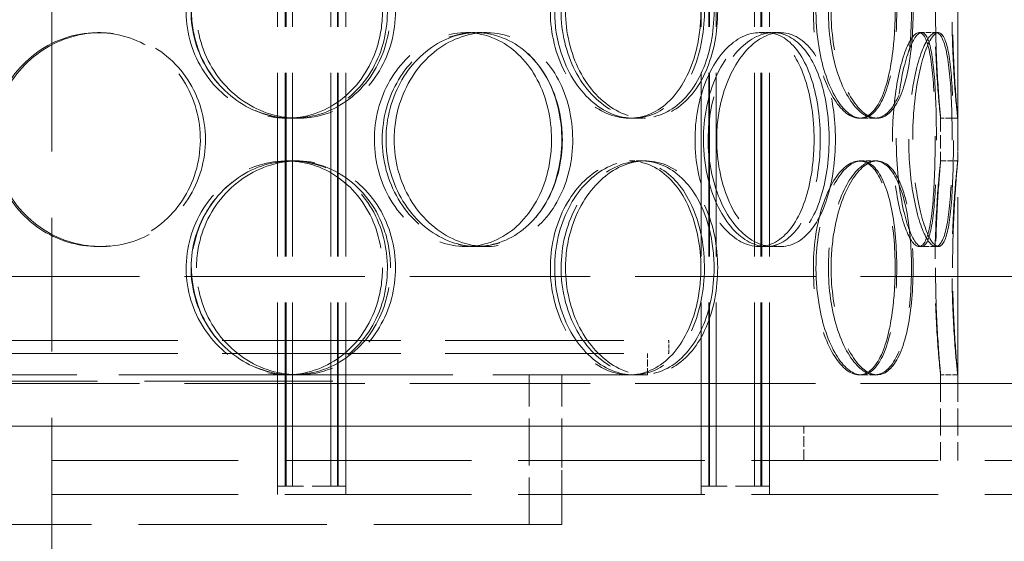
# Model space of a CAD drawing. Units: millimetres. Extents: x 0 to 13068, y 0 to 9240.
# Drawn here: x 8110 to 8340, y 6238 to 6360 of the extents above; entities that cross this region are included whole.
import ezdxf

# ---------------------------------------------------------------- set-up
doc = ezdxf.new("R2010")
doc.units = ezdxf.units.MM
doc.header["$LTSCALE"] = 22
for name, pattern in [('CHAIN', [0.3543, 0.2362, -0.0295, 0.0591, -0.0295]), ('DASH_DOT', [0.182, 0.1181, -0.0295, 0.0049, -0.0295]), ('DASHED_SPACE', [0.2067, 0.1654, -0.0413])]:
    doc.linetypes.add(name, pattern=pattern)
doc.layers.add('Centerline (ISO)', color=1, linetype='DASH_DOT', lineweight=9, true_color=0xff0000)
doc.layers.add('Hidden (ISO)', color=7, linetype='DASHED_SPACE', lineweight=9, true_color=0x0080c0)
doc.layers.add('Dimension (ISO)', color=3, linetype='Continuous', lineweight=9)
doc.styles.add('Note Text (ISO)', font='tahoma.ttf')
doc.dimstyles.new('Default (ISO)', dxfattribs={"dimscale": 22, "dimtxt": 3.5, "dimasz": 3.5, "dimexe": 1.5, "dimexo": 0, "dimgap": 1, "dimtad": 1, "dimrnd": 1e-08, "dimtxsty": 'Note Text (ISO)', "dimcen": 0.09, "dimdle": 10, "dimclrd": 256, "dimclre": 256, "dimclrt": 256, "dimazin": 2, "dimtfac": 1.001486, "dimtmove": 0, "dimatfit": 3, "dimfxl": 1, "dimtolj": 1, "dimlwd": -1, "dimlwe": -1, "dimarcsym": 0})

# ---------------------------------------------------------------- blocks, each defined once
blk = doc.blocks.new('*D174')
at = {"layer": 'Defpoints', "color": 0, "transparency": 16777216}
for p in [(8521.3, 7851.69), (8117.6, 5616.69), (8684.35, 5616.69)]:
    blk.add_point(p, dxfattribs=at)
at = {"layer": 'Dimension (ISO)', "transparency": 16777216}
for p, q in [((8521.3, 7851.69), (8717.35, 7851.69)), ((8684.35, 7774.69), (8684.35, 5693.69))]:
    blk.add_line(p, q, dxfattribs=at)
for points in [[(8671.51, 7774.69), (8697.18, 7774.69), (8684.35, 7851.69)], [(8671.51, 5693.69), (8697.18, 5693.69), (8684.35, 5616.69)]]:
    blk.add_solid(points, dxfattribs=at)
at = {"layer": 'Dimension (ISO)', "transparency": 16777216, "insert": (8582.14, 6624.14), "char_height": 77, "attachment_point": 1, "rotation": 90, "style": 'Note Text (ISO)'}
blk.add_mtext('\\A1;2235', dxfattribs=at)

msp = doc.modelspace()

# ---------------------------------------------------------------- linework, layer by layer
at = {"layer": 'Centerline (ISO)', "linetype": 'CHAIN', "ltscale": 23.990969}
msp.add_line((8117.5956, 5581.439), (8117.5956, 7902), dxfattribs=at)
at = {"layer": 'Hidden (ISO)', "ltscale": 11.801616}
for p, q in [((8170.2948, 6251.189), (8170.2948, 7539.189)), ((8172.0948, 6251.189), (8172.0948, 7539.189)), ((8172.2948, 6251.189), (8172.2948, 7539.189)), ((8173.7948, 6251.189), (8173.7948, 7539.189)), ((8182.7948, 6251.189), (8182.7948, 7539.189)), ((8184.2948, 6251.189), (8184.2948, 7539.189)), ((8184.4948, 6251.189), (8184.4948, 7539.189)), ((8186.2948, 6251.189), (8186.2948, 7539.189)), ((8269.2948, 6251.189), (8269.2948, 7539.189)), ((8271.0948, 6251.189), (8271.0948, 7539.189)), ((8271.2948, 6251.189), (8271.2948, 7539.189)), ((8272.7948, 6251.189), (8272.7948, 7539.189)), ((8281.7948, 6251.189), (8281.7948, 7539.189)), ((8283.2948, 6251.189), (8283.2948, 7539.189)), ((8283.4948, 6251.189), (8283.4948, 7539.189)), ((8285.2948, 6251.189), (8285.2948, 7539.189))]:
    msp.add_line(p, q, dxfattribs=at)
at = {"layer": 'Hidden (ISO)', "ltscale": 11.780672}
msp.add_line((8329.2948, 7015.189), (8329.2948, 6265.189), dxfattribs=at)
at = {"layer": 'Hidden (ISO)', "ltscale": 0.346208}
for p, q in [((8128.2434, 6357.189), (8129.0393, 6357.189)), ((8214.3331, 6357.189), (8216.5288, 6357.189)), ((8216.9108, 6357.189), (8219.1485, 6357.189)), ((8282.8343, 6357.189), (8286.1438, 6357.189)), ((8320.2447, 6357.189), (8324.1626, 6357.189)), ((8173.8888, 6337.189), (8172.3752, 6337.189)), ((8255.3643, 6337.189), (8252.5472, 6337.189)), ((8309.9451, 6337.189), (8306.2547, 6337.189)), ((8329.294, 6337.189), (8325.294, 6337.189)), ((8172.3752, 6327.189), (8173.8888, 6327.189)), ((8252.5472, 6327.189), (8255.3643, 6327.189)), ((8306.2547, 6327.189), (8309.9451, 6327.189)), ((8325.294, 6327.189), (8329.294, 6327.189)), ((8129.0393, 6307.189), (8128.2434, 6307.189)), ((8216.5288, 6307.189), (8214.3331, 6307.189)), ((8219.1485, 6307.189), (8216.9108, 6307.189)), ((8286.1438, 6307.189), (8282.8343, 6307.189)), ((8324.1626, 6307.189), (8320.2447, 6307.189)), ((8173.8888, 6277.189), (8172.3752, 6277.189)), ((8255.3643, 6277.189), (8252.5472, 6277.189)), ((8309.9451, 6277.189), (8306.2547, 6277.189)), ((8329.294, 6277.189), (8325.294, 6277.189))]:
    msp.add_line(p, q, dxfattribs=at)
at = {"layer": 'Hidden (ISO)', "ltscale": 0.181593}
for p, q in [((8286.1438, 6357.189), (8287.8949, 6357.189)), ((8287.8949, 6307.189), (8286.1438, 6307.189))]:
    msp.add_line(p, q, dxfattribs=at)
at = {"layer": 'Hidden (ISO)', "ltscale": 0.054126}
for p, q in [((8324.1626, 6357.189), (8324.7776, 6357.189)), ((8324.7776, 6307.189), (8324.1626, 6307.189))]:
    msp.add_line(p, q, dxfattribs=at)
at = {"layer": 'Hidden (ISO)', "ltscale": 0.277868}
for p, q in [((8175.1194, 6337.189), (8173.8888, 6337.189)), ((8173.8888, 6327.189), (8175.1194, 6327.189))]:
    msp.add_line(p, q, dxfattribs=at)
at = {"layer": 'Hidden (ISO)', "ltscale": 0.115128}
for p, q in [((8256.3067, 6337.189), (8255.3643, 6337.189)), ((8255.3643, 6327.189), (8256.3067, 6327.189))]:
    msp.add_line(p, q, dxfattribs=at)
at = {"layer": 'Hidden (ISO)', "ltscale": 0.047666}
for p, q in [((8310.4553, 6337.189), (8309.9451, 6337.189)), ((8309.9451, 6327.189), (8310.4553, 6327.189)), ((8310.4553, 6277.189), (8309.9451, 6277.189))]:
    msp.add_line(p, q, dxfattribs=at)
at = {"layer": 'Hidden (ISO)', "ltscale": 0.867178}
for p, q in [((8325.2948, 6337.1977), (8325.2948, 6327.1803)), ((8329.2948, 6337.1977), (8329.2948, 6327.1803))]:
    msp.add_line(p, q, dxfattribs=at)
at = {"layer": 'Hidden (ISO)', "ltscale": 11.580041}
for p, q in [((7727.2948, 6300.189), (8431.2948, 6300.189)), ((7727.2948, 6275.189), (8431.2948, 6275.189))]:
    msp.add_line(p, q, dxfattribs=at)
at = {"layer": 'Hidden (ISO)', "ltscale": 11.461907}
for p, q in [((7896.7948, 6285.189), (8261.7948, 6285.189)), ((7896.7948, 6282.189), (8261.7948, 6282.189))]:
    msp.add_line(p, q, dxfattribs=at)
at = {"layer": 'Hidden (ISO)', "ltscale": 0.259631}
msp.add_line((8261.7948, 6282.189), (8261.7948, 6285.189), dxfattribs=at)
at = {"layer": 'Hidden (ISO)', "ltscale": 0.432786}
msp.add_line((8256.7948, 6277.189), (8256.7948, 6282.189), dxfattribs=at)
at = {"layer": 'Hidden (ISO)', "ltscale": 12.089957}
for p, q in [((7974.2948, 6275.689), (8184.2948, 6275.689)), ((8236.7948, 6242.189), (7921.7948, 6242.189))]:
    msp.add_line(p, q, dxfattribs=at)
at = {"layer": 'Hidden (ISO)', "ltscale": 10.773314}
msp.add_line((7986.2144, 6277.189), (8172.3752, 6277.189), dxfattribs=at)
at = {"layer": 'Hidden (ISO)', "ltscale": 10.272712}
msp.add_line((8173.8888, 6277.189), (8252.5472, 6277.189), dxfattribs=at)
at = {"layer": 'Hidden (ISO)', "ltscale": 3.030099}
for p, q in [((8229.0948, 6242.189), (8229.0948, 6277.189)), ((8236.7948, 6242.189), (8236.7948, 6277.189))]:
    msp.add_line(p, q, dxfattribs=at)
at = {"layer": 'Hidden (ISO)', "ltscale": 1.95226}
msp.add_line((8255.3643, 6277.189), (8256.7948, 6277.189), dxfattribs=at)
at = {"layer": 'Hidden (ISO)', "ltscale": 1.732196}
for p, q in [((8325.2948, 6277.1977), (8325.2948, 6257.189)), ((8329.2948, 6277.1977), (8329.2948, 6257.189))]:
    msp.add_line(p, q, dxfattribs=at)
at = {"layer": 'Hidden (ISO)', "ltscale": 11.514245}
for p, q in [((7729.2948, 6265.189), (8429.2948, 6265.189)), ((8429.2948, 6265.189), (7729.2948, 6265.189))]:
    msp.add_line(p, q, dxfattribs=at)
at = {"layer": 'Hidden (ISO)', "ltscale": 0.692517}
for p, q in [((8293.2948, 6257.189), (8293.2948, 6265.189)), ((8170.2948, 6249.189), (8170.2948, 6257.189)), ((8186.2948, 6249.189), (8186.2948, 6257.189)), ((8236.7948, 6249.189), (8236.7948, 6257.189)), ((8269.2948, 6249.189), (8269.2948, 6257.189)), ((8285.2948, 6249.189), (8285.2948, 6257.189))]:
    msp.add_line(p, q, dxfattribs=at)
at = {"layer": 'Hidden (ISO)', "ltscale": 11.994866}
for p, q in [((8379.2948, 6257.189), (7779.2948, 6257.189)), ((8379.2948, 6249.189), (7779.2948, 6249.189))]:
    msp.add_line(p, q, dxfattribs=at)
at = {"layer": 'Hidden (ISO)', "ltscale": 2.17582}
for p, q in [((8186.2948, 6251.189), (8170.2948, 6251.189)), ((8285.2948, 6251.189), (8269.2948, 6251.189))]:
    msp.add_line(p, q, dxfattribs=at)
at = {"layer": 'Hidden (ISO)', "ltscale": 11.471499}
for points in [[(8194.8397, 6362.189), (8194.8397, 6367.1412), (8193.5182, 6372.0834), (8191.0657, 6376.1866), (8188.6168, 6380.2837), (8185.0439, 6383.5277), (8180.8967, 6385.3763), (8176.8016, 6387.2017), (8172.1602, 6387.6601), (8167.729, 6386.6767), (8163.2059, 6385.673), (8158.9239, 6383.1696), (8155.6494, 6379.5915), (8152.3929, 6376.033), (8150.1503, 6371.4266), (8149.3281, 6366.5459), (8148.5079, 6361.6774), (8149.1054, 6356.5559), (8151.0121, 6352.0377), (8152.924, 6347.5072), (8156.1423, 6343.6018), (8160.087, 6340.9778), (8163.9963, 6338.3775), (8168.5982, 6337.0454), (8173.1054, 6337.2016), (8177.6215, 6337.3581), (8182.0232, 6339.0084), (8185.6041, 6341.8788), (8189.2176, 6344.7753), (8191.9858, 6348.903), (8193.4926, 6353.5656), (8194.3828, 6356.3203), (8194.8397, 6359.2542), (8194.8397, 6362.189)], [(8150.2189, 6362.189), (8150.2189, 6367.1412), (8151.6609, 6372.0834), (8154.283, 6376.1866), (8156.9011, 6380.2837), (8160.6815, 6383.5277), (8164.9503, 6385.3763), (8169.1654, 6387.2017), (8173.8355, 6387.6601), (8178.1837, 6386.6767), (8182.6219, 6385.673), (8186.7069, 6383.1696), (8189.7845, 6379.5915), (8192.8452, 6376.033), (8194.9041, 6371.4266), (8195.6597, 6366.5459), (8196.4135, 6361.6774), (8195.8703, 6356.5559), (8194.1074, 6352.0377), (8192.3397, 6347.5072), (8189.3471, 6343.6018), (8185.5806, 6340.9778), (8181.8481, 6338.3775), (8177.3659, 6337.0454), (8172.8567, 6337.2016), (8168.3386, 6337.3581), (8163.8132, 6339.0084), (8160.0625, 6341.8788), (8156.2776, 6344.7753), (8153.3022, 6348.903), (8151.6762, 6353.5656), (8150.7156, 6356.3203), (8150.2189, 6359.2542), (8150.2189, 6362.189)], [(8269.2581, 6362.189), (8269.2581, 6367.1412), (8268.3117, 6372.0834), (8266.5259, 6376.1866), (8264.7428, 6380.2837), (8262.1197, 6383.5277), (8259.0102, 6385.3763), (8255.9397, 6387.2017), (8252.4012, 6387.6601), (8248.9627, 6386.6767), (8245.453, 6385.673), (8242.0668, 6383.1696), (8239.4522, 6379.5915), (8236.8519, 6376.033), (8235.0347, 6371.4266), (8234.3689, 6366.5459), (8233.7047, 6361.6774), (8234.1917, 6356.5559), (8235.7301, 6352.0377), (8237.2726, 6347.5072), (8239.8599, 6343.6018), (8242.9776, 6340.9778), (8246.0672, 6338.3775), (8249.6564, 6337.0454), (8253.1066, 6337.2016), (8256.5638, 6337.3581), (8259.8671, 6339.0084), (8262.5167, 6341.8788), (8265.1905, 6344.7753), (8267.1975, 6348.903), (8268.2865, 6353.5656), (8268.9299, 6356.3203), (8269.2581, 6359.2542), (8269.2581, 6362.189)], [(8235.0895, 6362.189), (8235.0895, 6367.1412), (8236.2593, 6372.0834), (8238.3595, 6376.1866), (8240.4564, 6380.2837), (8243.4642, 6383.5277), (8246.7992, 6385.3763), (8250.0923, 6387.2017), (8253.6841, 6387.6601), (8256.9684, 6386.6767), (8260.3208, 6385.673), (8263.3417, 6383.1696), (8265.5913, 6379.5915), (8267.8285, 6376.033), (8269.305, 6371.4266), (8269.8475, 6366.5459), (8270.3886, 6361.6774), (8270.0021, 6356.5559), (8268.7304, 6352.0377), (8267.4553, 6347.5072), (8265.2865, 6343.6018), (8262.4994, 6340.9778), (8259.7373, 6338.3775), (8256.3702, 6337.0454), (8252.9162, 6337.2016), (8249.4553, 6337.3581), (8245.9227, 6339.0084), (8242.9581, 6341.8788), (8239.9666, 6344.7753), (8237.5754, 6348.903), (8236.2655, 6353.5656), (8235.4916, 6356.3203), (8235.0895, 6359.2542), (8235.0895, 6362.189)], [(8314.6594, 6362.189), (8314.6594, 6367.1412), (8314.2327, 6372.0834), (8313.3865, 6376.1866), (8312.5416, 6380.2837), (8311.269, 6383.5277), (8309.6721, 6385.3763), (8308.0952, 6387.2017), (8306.2001, 6387.6601), (8304.2796, 6386.6767), (8302.3193, 6385.673), (8300.3462, 6383.1696), (8298.7908, 6379.5915), (8297.2441, 6376.033), (8296.1297, 6371.4266), (8295.722, 6366.5459), (8295.3153, 6361.6774), (8295.6174, 6356.5559), (8296.5524, 6352.0377), (8297.49, 6347.5072), (8299.051, 6343.6018), (8300.8655, 6340.9778), (8302.6636, 6338.3775), (8304.6917, 6337.0454), (8306.558, 6337.2016), (8308.4281, 6337.3581), (8310.1284, 6339.0084), (8311.4421, 6341.8788), (8312.7677, 6344.7753), (8313.7069, 6348.903), (8314.2118, 6353.5656), (8314.5101, 6356.3203), (8314.6594, 6359.2542), (8314.6594, 6362.189)], [(8296.1624, 6362.189), (8296.1624, 6367.1412), (8296.8813, 6372.0834), (8298.1387, 6376.1866), (8299.3942, 6380.2837), (8301.1699, 6383.5277), (8303.0617, 6385.3763), (8304.9297, 6387.2017), (8306.8945, 6387.6601), (8308.6134, 6386.6767), (8310.3679, 6385.673), (8311.8632, 6383.1696), (8312.9411, 6379.5915), (8314.0131, 6376.033), (8314.6818, 6371.4266), (8314.9282, 6366.5459), (8315.1739, 6361.6774), (8315.0032, 6356.5559), (8314.417, 6352.0377), (8313.8292, 6347.5072), (8312.8156, 6343.6018), (8311.4335, 6340.9778), (8310.0638, 6338.3775), (8308.3262, 6337.0454), (8306.4549, 6337.2016), (8304.58, 6337.3581), (8302.5797, 6339.0084), (8300.8541, 6341.8788), (8299.1129, 6344.7753), (8297.6712, 6348.903), (8296.8774, 6353.5656), (8296.4084, 6356.3203), (8296.1624, 6359.2542), (8296.1624, 6362.189)], [(8324.1087, 6362.189), (8324.1087, 6367.1412), (8324.2668, 6372.0834), (8324.4894, 6376.1866), (8324.7117, 6380.2837), (8324.984, 6383.5277), (8325.1437, 6385.3763), (8325.3013, 6387.2017), (8325.339, 6387.6601), (8325.2299, 6386.6767), (8325.1185, 6385.673), (8324.8598, 6383.1696), (8324.6013, 6379.5915), (8324.3443, 6376.033), (8324.1031, 6371.4266), (8324.0157, 6366.5459), (8323.9286, 6361.6774), (8323.9997, 6356.5559), (8324.1886, 6352.0377), (8324.3779, 6347.5072), (8324.6742, 6343.6018), (8324.9083, 6340.9778), (8325.1402, 6338.3775), (8325.2975, 6337.0454), (8325.2948, 6337.2016), (8325.2921, 6337.3581), (8325.1298, 6339.0084), (8324.9068, 6341.8788), (8324.6818, 6344.7753), (8324.4098, 6348.903), (8324.2534, 6353.5656), (8324.161, 6356.3203), (8324.1087, 6359.2542), (8324.1087, 6362.189)], [(8103.7096, 6332.189), (8103.7096, 6337.1412), (8105.206, 6342.0834), (8107.9404, 6346.1866), (8110.6706, 6350.2837), (8114.623, 6353.5277), (8119.1167, 6355.3763), (8123.5539, 6357.2017), (8128.4985, 6357.6601), (8133.132, 6356.6767), (8137.8616, 6355.673), (8142.2472, 6353.1696), (8145.5645, 6349.5915), (8148.8636, 6346.033), (8151.0969, 6341.4266), (8151.9164, 6336.5459), (8152.7338, 6331.6774), (8152.143, 6326.5559), (8150.2343, 6322.0377), (8148.3205, 6317.5072), (8145.0855, 6313.6018), (8141.0428, 6310.9778), (8137.0366, 6308.3775), (8132.2508, 6307.0454), (8127.4696, 6307.2016), (8122.679, 6307.3581), (8117.9137, 6309.0084), (8113.9826, 6311.8788), (8110.0156, 6314.7753), (8106.9168, 6318.903), (8105.225, 6323.5656), (8104.2255, 6326.3203), (8103.7096, 6329.2542), (8103.7096, 6332.189)], [(8234.3592, 6332.189), (8234.3592, 6337.1412), (8233.1994, 6342.0834), (8231.0324, 6346.1866), (8228.8687, 6350.2837), (8225.701, 6353.5277), (8221.9916, 6355.3763), (8218.3289, 6357.2017), (8214.1483, 6357.6601), (8210.1269, 6356.6767), (8206.0222, 6355.673), (8202.1044, 6353.1696), (8199.0959, 6349.5915), (8196.1038, 6346.033), (8194.03, 6341.4266), (8193.27, 6336.5459), (8192.5118, 6331.6774), (8193.0657, 6326.5559), (8194.8255, 6322.0377), (8196.5901, 6317.5072), (8199.5558, 6313.6018), (8203.1641, 6310.9778), (8206.7399, 6308.3775), (8210.9254, 6307.0454), (8214.9921, 6307.2016), (8219.0669, 6307.3581), (8223.0053, 6309.0084), (8226.1905, 6311.8788), (8229.4046, 6314.7753), (8231.8462, 6318.903), (8233.1735, 6323.5656), (8233.9577, 6326.3203), (8234.3592, 6329.2542), (8234.3592, 6332.189)], [(8195.6707, 6332.189), (8195.6707, 6337.1412), (8196.9998, 6342.0834), (8199.4025, 6346.1866), (8201.8015, 6350.2837), (8205.2551, 6353.5277), (8209.123, 6355.3763), (8212.9423, 6357.2017), (8217.1444, 6357.6601), (8221.0258, 6356.6767), (8224.9875, 6355.673), (8228.6004, 6353.1696), (8231.3087, 6349.5915), (8234.002, 6346.033), (8235.7991, 6341.4266), (8236.4589, 6336.5459), (8237.1171, 6331.6774), (8236.6446, 6326.5559), (8235.102, 6322.0377), (8233.5553, 6317.5072), (8230.9315, 6313.6018), (8227.5994, 6310.9778), (8224.2973, 6308.3775), (8220.306, 6307.0454), (8216.2559, 6307.2016), (8212.1978, 6307.3581), (8208.0988, 6309.0084), (8204.6825, 6311.8788), (8201.2351, 6314.7753), (8198.5045, 6318.903), (8197.0107, 6323.5656), (8196.1281, 6326.3203), (8195.6707, 6329.2542), (8195.6707, 6332.189)], [(8295.716, 6332.189), (8295.716, 6337.1412), (8295.0111, 6342.0834), (8293.6606, 6346.1866), (8292.312, 6350.2837), (8290.3134, 6353.5277), (8287.8998, 6355.3763), (8285.5166, 6357.2017), (8282.7311, 6357.6601), (8279.9849, 6356.6767), (8277.1817, 6355.673), (8274.4363, 6353.1696), (8272.3005, 6349.5915), (8270.1764, 6346.033), (8268.6753, 6341.4266), (8268.1256, 6336.5459), (8267.5772, 6331.6774), (8267.9812, 6326.5559), (8269.2478, 6322.0377), (8270.5179, 6317.5072), (8272.6423, 6313.6018), (8275.169, 6310.9778), (8277.6729, 6308.3775), (8280.5512, 6307.0454), (8283.2765, 6307.2016), (8286.0072, 6307.3581), (8288.573, 6309.0084), (8290.6061, 6311.8788), (8292.6576, 6314.7753), (8294.1696, 6318.903), (8294.9876, 6323.5656), (8295.4709, 6326.3203), (8295.716, 6329.2542), (8295.716, 6332.189)], [(8269.8554, 6332.189), (8269.8554, 6337.1412), (8270.8141, 6342.0834), (8272.518, 6346.1866), (8274.2194, 6350.2837), (8276.6467, 6353.5277), (8279.298, 6355.3763), (8281.916, 6357.2017), (8284.7338, 6357.6601), (8287.27, 6356.6767), (8289.8588, 6355.673), (8292.1471, 6353.1696), (8293.8326, 6349.5915), (8295.5089, 6346.033), (8296.5951, 6341.4266), (8296.9945, 6336.5459), (8297.3929, 6331.6774), (8297.1109, 6326.5559), (8296.17, 6322.0377), (8295.2267, 6317.5072), (8293.6149, 6313.6018), (8291.5024, 6310.9778), (8289.4089, 6308.3775), (8286.8215, 6307.0454), (8284.1212, 6307.2016), (8281.4156, 6307.3581), (8278.609, 6309.0084), (8276.2294, 6311.8788), (8273.8282, 6314.7753), (8271.8829, 6318.903), (8270.8151, 6323.5656), (8270.1843, 6326.3203), (8269.8554, 6329.2542), (8269.8554, 6332.189)], [(8324.0144, 6332.189), (8324.0144, 6337.1412), (8323.8721, 6342.0834), (8323.5442, 6346.1866), (8323.2168, 6350.2837), (8322.6926, 6353.5277), (8321.9435, 6355.3763), (8321.2038, 6357.2017), (8320.2388, 6357.6601), (8319.1873, 6356.6767), (8318.1139, 6355.673), (8316.9601, 6353.1696), (8316.0234, 6349.5915), (8315.0917, 6346.033), (8314.3925, 6341.4266), (8314.1371, 6336.5459), (8313.8824, 6331.6774), (8314.0748, 6326.5559), (8314.6547, 6322.0377), (8315.2362, 6317.5072), (8316.1949, 6313.6018), (8317.2539, 6310.9778), (8318.3035, 6308.3775), (8319.435, 6307.0454), (8320.4025, 6307.2016), (8321.372, 6307.3581), (8322.1734, 6309.0084), (8322.7438, 6311.8788), (8323.3193, 6314.7753), (8323.6707, 6318.903), (8323.8545, 6323.5656), (8323.9631, 6326.3203), (8324.0144, 6329.2542), (8324.0144, 6332.189)], [(8314.9318, 6332.189), (8314.9318, 6337.1412), (8315.3737, 6342.0834), (8316.1186, 6346.1866), (8316.8624, 6350.2837), (8317.8926, 6353.5277), (8318.9224, 6355.3763), (8319.9392, 6357.2017), (8320.9422, 6357.6601), (8321.7459, 6356.6767), (8322.5663, 6355.673), (8323.1805, 6353.1696), (8323.5858, 6349.5915), (8323.9889, 6346.033), (8324.1984, 6341.4266), (8324.2764, 6336.5459), (8324.3541, 6331.6774), (8324.3056, 6326.5559), (8324.1102, 6322.0377), (8323.9143, 6317.5072), (8323.5608, 6313.6018), (8322.9905, 6310.9778), (8322.4253, 6308.3775), (8321.6373, 6307.0454), (8320.6992, 6307.2016), (8319.7594, 6307.3581), (8318.6739, 6309.0084), (8317.6944, 6311.8788), (8316.7061, 6314.7753), (8315.8432, 6318.903), (8315.3647, 6323.5656), (8315.0821, 6326.3203), (8314.9318, 6329.2542), (8314.9318, 6332.189)], [(8194.8397, 6302.189), (8194.8397, 6307.1412), (8193.5182, 6312.0834), (8191.0657, 6316.1866), (8188.6168, 6320.2837), (8185.0439, 6323.5277), (8180.8967, 6325.3763), (8176.8016, 6327.2017), (8172.1602, 6327.6601), (8167.729, 6326.6767), (8163.2059, 6325.673), (8158.9239, 6323.1696), (8155.6494, 6319.5915), (8152.3929, 6316.033), (8150.1503, 6311.4266), (8149.3281, 6306.5459), (8148.5079, 6301.6774), (8149.1054, 6296.5559), (8151.0121, 6292.0377), (8152.924, 6287.5072), (8156.1423, 6283.6018), (8160.087, 6280.9778), (8163.9963, 6278.3775), (8168.5982, 6277.0454), (8173.1054, 6277.2016), (8177.6215, 6277.3581), (8182.0232, 6279.0084), (8185.6041, 6281.8788), (8189.2176, 6284.7753), (8191.9858, 6288.903), (8193.4926, 6293.5656), (8194.3828, 6296.3203), (8194.8397, 6299.2542), (8194.8397, 6302.189)], [(8150.2189, 6302.189), (8150.2189, 6307.1412), (8151.6609, 6312.0834), (8154.283, 6316.1866), (8156.9011, 6320.2837), (8160.6815, 6323.5277), (8164.9503, 6325.3763), (8169.1654, 6327.2017), (8173.8355, 6327.6601), (8178.1837, 6326.6767), (8182.6219, 6325.673), (8186.7069, 6323.1696), (8189.7845, 6319.5915), (8192.8452, 6316.033), (8194.9041, 6311.4266), (8195.6597, 6306.5459), (8196.4135, 6301.6774), (8195.8703, 6296.5559), (8194.1074, 6292.0377), (8192.3397, 6287.5072), (8189.3471, 6283.6018), (8185.5806, 6280.9778), (8181.8481, 6278.3775), (8177.3659, 6277.0454), (8172.8567, 6277.2016), (8168.3386, 6277.3581), (8163.8132, 6279.0084), (8160.0625, 6281.8788), (8156.2776, 6284.7753), (8153.3022, 6288.903), (8151.6762, 6293.5656), (8150.7156, 6296.3203), (8150.2189, 6299.2542), (8150.2189, 6302.189)], [(8269.2581, 6302.189), (8269.2581, 6307.1412), (8268.3117, 6312.0834), (8266.5259, 6316.1866), (8264.7428, 6320.2837), (8262.1197, 6323.5277), (8259.0102, 6325.3763), (8255.9397, 6327.2017), (8252.4012, 6327.6601), (8248.9627, 6326.6767), (8245.453, 6325.673), (8242.0668, 6323.1696), (8239.4522, 6319.5915), (8236.8519, 6316.033), (8235.0347, 6311.4266), (8234.3689, 6306.5459), (8233.7047, 6301.6774), (8234.1917, 6296.5559), (8235.7301, 6292.0377), (8237.2726, 6287.5072), (8239.8599, 6283.6018), (8242.9776, 6280.9778), (8246.0672, 6278.3775), (8249.6564, 6277.0454), (8253.1066, 6277.2016), (8256.5638, 6277.3581), (8259.8671, 6279.0084), (8262.5167, 6281.8788), (8265.1905, 6284.7753), (8267.1975, 6288.903), (8268.2865, 6293.5656), (8268.9299, 6296.3203), (8269.2581, 6299.2542), (8269.2581, 6302.189)], [(8235.0895, 6302.189), (8235.0895, 6307.1412), (8236.2593, 6312.0834), (8238.3595, 6316.1866), (8240.4564, 6320.2837), (8243.4642, 6323.5277), (8246.7992, 6325.3763), (8250.0923, 6327.2017), (8253.6841, 6327.6601), (8256.9684, 6326.6767), (8260.3208, 6325.673), (8263.3417, 6323.1696), (8265.5913, 6319.5915), (8267.8285, 6316.033), (8269.305, 6311.4266), (8269.8475, 6306.5459), (8270.3886, 6301.6774), (8270.0021, 6296.5559), (8268.7304, 6292.0377), (8267.4553, 6287.5072), (8265.2865, 6283.6018), (8262.4994, 6280.9778), (8259.7373, 6278.3775), (8256.3702, 6277.0454), (8252.9162, 6277.2016), (8249.4553, 6277.3581), (8245.9227, 6279.0084), (8242.9581, 6281.8788), (8239.9666, 6284.7753), (8237.5754, 6288.903), (8236.2655, 6293.5656), (8235.4916, 6296.3203), (8235.0895, 6299.2542), (8235.0895, 6302.189)], [(8314.6594, 6302.189), (8314.6594, 6307.1412), (8314.2327, 6312.0834), (8313.3865, 6316.1866), (8312.5416, 6320.2837), (8311.269, 6323.5277), (8309.6721, 6325.3763), (8308.0952, 6327.2017), (8306.2001, 6327.6601), (8304.2796, 6326.6767), (8302.3193, 6325.673), (8300.3462, 6323.1696), (8298.7908, 6319.5915), (8297.2441, 6316.033), (8296.1297, 6311.4266), (8295.722, 6306.5459), (8295.3153, 6301.6774), (8295.6174, 6296.5559), (8296.5524, 6292.0377), (8297.49, 6287.5072), (8299.051, 6283.6018), (8300.8655, 6280.9778), (8302.6636, 6278.3775), (8304.6917, 6277.0454), (8306.558, 6277.2016), (8308.4281, 6277.3581), (8310.1284, 6279.0084), (8311.4421, 6281.8788), (8312.7677, 6284.7753), (8313.7069, 6288.903), (8314.2118, 6293.5656), (8314.5101, 6296.3203), (8314.6594, 6299.2542), (8314.6594, 6302.189)], [(8296.1624, 6302.189), (8296.1624, 6307.1412), (8296.8813, 6312.0834), (8298.1387, 6316.1866), (8299.3942, 6320.2837), (8301.1699, 6323.5277), (8303.0617, 6325.3763), (8304.9297, 6327.2017), (8306.8945, 6327.6601), (8308.6134, 6326.6767), (8310.3679, 6325.673), (8311.8632, 6323.1696), (8312.9411, 6319.5915), (8314.0131, 6316.033), (8314.6818, 6311.4266), (8314.9282, 6306.5459), (8315.1739, 6301.6774), (8315.0032, 6296.5559), (8314.417, 6292.0377), (8313.8292, 6287.5072), (8312.8156, 6283.6018), (8311.4335, 6280.9778), (8310.0638, 6278.3775), (8308.3262, 6277.0454), (8306.4549, 6277.2016), (8304.58, 6277.3581), (8302.5797, 6279.0084), (8300.8541, 6281.8788), (8299.1129, 6284.7753), (8297.6712, 6288.903), (8296.8774, 6293.5656), (8296.4084, 6296.3203), (8296.1624, 6299.2542), (8296.1624, 6302.189)], [(8324.1087, 6302.189), (8324.1087, 6307.1412), (8324.2668, 6312.0834), (8324.4894, 6316.1866), (8324.7117, 6320.2837), (8324.984, 6323.5277), (8325.1437, 6325.3763), (8325.3013, 6327.2017), (8325.339, 6327.6601), (8325.2299, 6326.6767), (8325.1185, 6325.673), (8324.8598, 6323.1696), (8324.6013, 6319.5915), (8324.3443, 6316.033), (8324.1031, 6311.4266), (8324.0157, 6306.5459), (8323.9286, 6301.6774), (8323.9997, 6296.5559), (8324.1886, 6292.0377), (8324.3779, 6287.5072), (8324.6742, 6283.6018), (8324.9083, 6280.9778), (8325.1402, 6278.3775), (8325.2975, 6277.0454), (8325.2948, 6277.2016), (8325.2921, 6277.3581), (8325.1298, 6279.0084), (8324.9068, 6281.8788), (8324.6818, 6284.7753), (8324.4098, 6288.903), (8324.2534, 6293.5656), (8324.161, 6296.3203), (8324.1087, 6299.2542), (8324.1087, 6302.189)]]:
    msp.add_open_spline(points, degree=3, knots=[-3.14159265, -3.14159265, -3.14159265, -3.14159265, -2.54732231, -2.54732231, -2.54732231, -1.95394147, -1.95394147, -1.95394147, -1.36801675, -1.36801675, -1.36801675, -0.76995139, -0.76995139, -0.76995139, -0.17517178, -0.17517178, -0.17517178, 0.41813018, 0.41813018, 0.41813018, 1.01304221, 1.01304221, 1.01304221, 1.6025994, 1.6025994, 1.6025994, 2.19332442, 2.19332442, 2.19332442, 2.78942516, 2.78942516, 2.78942516, 3.14159265, 3.14159265, 3.14159265, 3.14159265], dxfattribs=at)
at = {"layer": 'Hidden (ISO)', "ltscale": 11.564472}
for points in [[(8196.7185, 6362.189), (8196.7185, 6357.2539), (8195.385, 6352.3287), (8192.9089, 6348.2341), (8190.4316, 6344.1372), (8186.814, 6340.8883), (8182.611, 6339.029), (8178.4569, 6337.1914), (8173.7448, 6336.7177), (8169.2414, 6337.6851), (8164.6516, 6338.671), (8160.3009, 6341.1515), (8156.965, 6344.7072), (8153.6529, 6348.2374), (8151.3587, 6352.8126), (8150.4952, 6357.6696), (8149.634, 6362.5135), (8150.2002, 6367.6182), (8152.0919, 6372.1365), (8153.992, 6376.6751), (8157.2199, 6380.6035), (8161.1958, 6383.2645), (8165.1428, 6385.9061), (8169.8065, 6387.2884), (8174.3885, 6387.1832), (8178.9764, 6387.078), (8183.4628, 6385.4817), (8187.1282, 6382.6586), (8190.8198, 6379.8152), (8193.6689, 6375.7385), (8195.2491, 6371.112), (8196.2195, 6368.2709), (8196.7185, 6365.2304), (8196.7185, 6362.189)], [(8151.3721, 6362.189), (8151.3721, 6357.2539), (8152.8272, 6352.3287), (8155.4746, 6348.2341), (8158.1235, 6344.1372), (8161.9518, 6340.8883), (8166.279, 6339.029), (8170.5558, 6337.1914), (8175.2984, 6336.7177), (8179.7185, 6337.6851), (8184.2234, 6338.671), (8188.3753, 6341.1515), (8191.5115, 6344.7072), (8194.6252, 6348.2374), (8196.7321, 6352.8126), (8197.5258, 6357.6696), (8198.3174, 6362.5135), (8197.8026, 6367.6182), (8196.0541, 6372.1365), (8194.2978, 6376.6751), (8191.298, 6380.6035), (8187.5045, 6383.2645), (8183.7385, 6385.9061), (8179.2004, 6387.2884), (8174.6203, 6387.1832), (8170.0343, 6387.078), (8165.4262, 6385.4817), (8161.5899, 6382.6586), (8157.7261, 6379.8152), (8154.666, 6375.7385), (8152.9615, 6371.112), (8151.9148, 6368.2709), (8151.3721, 6365.2304), (8151.3721, 6362.189)], [(8272.3469, 6362.189), (8272.3469, 6357.2539), (8271.3919, 6352.3287), (8269.5891, 6348.2341), (8267.7855, 6344.1372), (8265.1299, 6340.8883), (8261.979, 6339.029), (8258.8649, 6337.1914), (8255.2731, 6336.7177), (8251.7794, 6337.6851), (8248.2184, 6338.671), (8244.7787, 6341.1515), (8242.1155, 6344.7072), (8239.4714, 6348.2374), (8237.6126, 6352.8126), (8236.9133, 6357.6696), (8236.216, 6362.5135), (8236.6775, 6367.6182), (8238.204, 6372.1365), (8239.7374, 6376.6751), (8242.3332, 6380.6035), (8245.477, 6383.2645), (8248.5981, 6385.9061), (8252.2376, 6387.2884), (8255.7473, 6387.1832), (8259.2615, 6387.078), (8262.6308, 6385.4817), (8265.3446, 6382.6586), (8268.0777, 6379.8152), (8270.1445, 6375.7385), (8271.287, 6371.112), (8271.9885, 6368.2709), (8272.3469, 6365.2304), (8272.3469, 6362.189)], [(8237.6228, 6362.189), (8237.6228, 6357.2539), (8238.8031, 6352.3287), (8240.9237, 6348.2341), (8243.0454, 6344.1372), (8246.0916, 6340.8883), (8249.4728, 6339.029), (8252.8145, 6337.1914), (8256.4629, 6336.7177), (8259.8022, 6337.6851), (8263.2056, 6338.671), (8266.2768, 6341.1515), (8268.5696, 6344.7072), (8270.846, 6348.2374), (8272.3574, 6352.8126), (8272.9272, 6357.6696), (8273.4954, 6362.5135), (8273.1292, 6367.6182), (8271.8682, 6372.1365), (8270.6016, 6376.6751), (8268.4287, 6380.6035), (8265.623, 6383.2645), (8262.8377, 6385.9061), (8259.431, 6387.2884), (8255.9249, 6387.1832), (8252.4141, 6387.078), (8248.8193, 6385.4817), (8245.7886, 6382.6586), (8242.7362, 6379.8152), (8240.278, 6375.7385), (8238.9051, 6371.112), (8238.062, 6368.2709), (8237.6228, 6365.2304), (8237.6228, 6362.189)], [(8318.4865, 6362.189), (8318.4865, 6357.2539), (8318.0558, 6352.3287), (8317.2018, 6348.2341), (8316.3473, 6344.1372), (8315.0594, 6340.8883), (8313.442, 6339.029), (8311.8434, 6337.1914), (8309.9207, 6336.7177), (8307.9702, 6337.6851), (8305.9821, 6338.671), (8303.9787, 6341.1515), (8302.3951, 6344.7072), (8300.8227, 6348.2374), (8299.6833, 6352.8126), (8299.2552, 6357.6696), (8298.8282, 6362.5135), (8299.1146, 6367.6182), (8300.0427, 6372.1365), (8300.975, 6376.6751), (8302.5423, 6380.6035), (8304.3739, 6383.2645), (8306.1921, 6385.9061), (8308.2516, 6387.2884), (8310.1529, 6387.1832), (8312.0567, 6387.078), (8313.7941, 6385.4817), (8315.1417, 6382.6586), (8316.499, 6379.8152), (8317.4678, 6375.7385), (8317.9979, 6371.112), (8318.3235, 6368.2709), (8318.4865, 6365.2304), (8318.4865, 6362.189)], [(8299.6887, 6362.189), (8299.6887, 6357.2539), (8300.4141, 6352.3287), (8301.6839, 6348.2341), (8302.9544, 6344.1372), (8304.7532, 6340.8883), (8306.6718, 6339.029), (8308.5681, 6337.1914), (8310.5648, 6336.7177), (8312.3133, 6337.6851), (8314.0954, 6338.671), (8315.6166, 6341.1515), (8316.7159, 6344.7072), (8317.8072, 6348.2374), (8318.4923, 6352.8126), (8318.7511, 6357.6696), (8319.0093, 6362.5135), (8318.8475, 6367.6182), (8318.2667, 6372.1365), (8317.6833, 6376.6751), (8316.669, 6380.6035), (8315.2798, 6383.2645), (8313.9007, 6385.9061), (8312.1458, 6387.2884), (8310.249, 6387.1832), (8308.3499, 6387.078), (8306.3173, 6385.4817), (8304.5552, 6382.6586), (8302.7804, 6379.8152), (8301.2997, 6375.7385), (8300.4682, 6371.112), (8299.9575, 6368.2709), (8299.6887, 6365.2304), (8299.6887, 6362.189)], [(8328.0894, 6362.189), (8328.0894, 6357.2539), (8328.2489, 6352.3287), (8328.474, 6348.2341), (8328.6992, 6344.1372), (8328.9758, 6340.8883), (8329.1388, 6339.029), (8329.3, 6337.1914), (8329.34, 6336.7177), (8329.2306, 6337.6851), (8329.1192, 6338.671), (8328.8582, 6341.1515), (8328.5959, 6344.7072), (8328.3355, 6348.2374), (8328.0896, 6352.8126), (8327.9979, 6357.6696), (8327.9065, 6362.5135), (8327.974, 6367.6182), (8328.162, 6372.1365), (8328.3509, 6376.6751), (8328.6503, 6380.6035), (8328.8897, 6383.2645), (8329.1275, 6385.9061), (8329.2923, 6387.2884), (8329.2948, 6387.1832), (8329.2973, 6387.078), (8329.1376, 6385.4817), (8328.9131, 6382.6586), (8328.6871, 6379.8152), (8328.41, 6375.7385), (8328.2468, 6371.112), (8328.1467, 6368.2709), (8328.0894, 6365.2304), (8328.0894, 6362.189)], [(8104.1066, 6332.189), (8104.1066, 6327.2539), (8105.6165, 6322.3287), (8108.3773, 6318.2341), (8111.1395, 6314.1372), (8115.1419, 6310.8883), (8119.6968, 6309.029), (8124.1986, 6307.1914), (8129.2196, 6306.7177), (8133.9295, 6307.6851), (8138.7299, 6308.671), (8143.1869, 6311.1515), (8146.567, 6314.7072), (8149.923, 6318.2374), (8152.2083, 6322.8126), (8153.069, 6327.6696), (8153.9273, 6332.5135), (8153.3674, 6337.6182), (8151.4742, 6342.1365), (8149.5726, 6346.6751), (8146.3294, 6350.6035), (8142.2569, 6353.2645), (8138.2139, 6355.9061), (8133.3674, 6357.2884), (8128.5099, 6357.1832), (8123.6462, 6357.078), (8118.7927, 6355.4817), (8114.7711, 6352.6586), (8110.7207, 6349.8152), (8107.533, 6345.7385), (8105.7594, 6341.112), (8104.6702, 6338.2709), (8104.1066, 6335.2304), (8104.1066, 6332.189)], [(8236.8805, 6332.189), (8236.8805, 6327.2539), (8235.7102, 6322.3287), (8233.5225, 6318.2341), (8231.3337, 6314.1372), (8228.1265, 6310.8883), (8224.3676, 6309.029), (8220.6524, 6307.1914), (8216.4084, 6306.7177), (8212.3219, 6307.6851), (8208.1569, 6308.671), (8204.1766, 6311.1515), (8201.1119, 6314.7072), (8198.0691, 6318.2374), (8195.9477, 6322.8126), (8195.1494, 6327.6696), (8194.3533, 6332.5135), (8194.8783, 6337.6182), (8196.6243, 6342.1365), (8198.3782, 6346.6751), (8201.3532, 6350.6035), (8204.9907, 6353.2645), (8208.6019, 6355.9061), (8212.8446, 6357.2884), (8216.9799, 6357.1832), (8221.1206, 6357.078), (8225.136, 6355.4817), (8228.3971, 6352.6586), (8231.6815, 6349.8152), (8234.195, 6345.7385), (8235.5872, 6341.112), (8236.4421, 6338.2709), (8236.8805, 6335.2304), (8236.8805, 6332.189)], [(8197.563, 6332.189), (8197.563, 6327.2539), (8198.9041, 6322.3287), (8201.3301, 6318.2341), (8203.7573, 6314.1372), (8207.2549, 6310.8883), (8211.176, 6309.029), (8215.0514, 6307.1914), (8219.3192, 6306.7177), (8223.2651, 6307.6851), (8227.2868, 6308.671), (8230.9592, 6311.1515), (8233.7192, 6314.7072), (8236.4594, 6318.2374), (8238.2986, 6322.8126), (8238.9917, 6327.6696), (8239.6829, 6332.5135), (8239.2351, 6337.6182), (8237.7053, 6342.1365), (8236.1687, 6346.6751), (8233.5392, 6350.6035), (8230.1839, 6353.2645), (8226.853, 6355.9061), (8222.8131, 6357.2884), (8218.7005, 6357.1832), (8214.5826, 6357.078), (8210.4099, 6355.4817), (8206.9164, 6352.6586), (8203.3979, 6349.8152), (8200.5901, 6345.7385), (8199.0243, 6341.112), (8198.0627, 6338.2709), (8197.563, 6335.2304), (8197.563, 6332.189)], [(8299.2351, 6332.189), (8299.2351, 6327.2539), (8298.5238, 6322.3287), (8297.1604, 6318.2341), (8295.7964, 6314.1372), (8293.7732, 6310.8883), (8291.328, 6309.029), (8288.9112, 6307.1914), (8286.0843, 6306.7177), (8283.2943, 6307.6851), (8280.4507, 6308.671), (8277.6623, 6311.1515), (8275.4871, 6314.7072), (8273.3274, 6318.2374), (8271.7922, 6322.8126), (8271.2149, 6327.6696), (8270.6392, 6332.5135), (8271.0221, 6337.6182), (8272.2791, 6342.1365), (8273.5418, 6346.6751), (8275.6738, 6350.6035), (8278.2226, 6353.2645), (8280.7529, 6355.9061), (8283.6731, 6357.2884), (8286.4467, 6357.1832), (8289.2239, 6357.078), (8291.8426, 6355.4817), (8293.9259, 6352.6586), (8296.024, 6349.8152), (8297.5819, 6345.7385), (8298.4403, 6341.112), (8298.9675, 6338.2709), (8299.2351, 6335.2304), (8299.2351, 6332.189)], [(8272.9539, 6332.189), (8272.9539, 6327.2539), (8273.9213, 6322.3287), (8275.6419, 6318.2341), (8277.3634, 6314.1372), (8279.8219, 6310.8883), (8282.5103, 6309.029), (8285.1673, 6307.1914), (8288.03, 6306.7177), (8290.6091, 6307.6851), (8293.2377, 6308.671), (8295.5647, 6311.1515), (8297.2829, 6314.7072), (8298.9889, 6318.2374), (8300.101, 6322.8126), (8300.5206, 6327.6696), (8300.939, 6332.5135), (8300.6717, 6337.6182), (8299.7391, 6342.1365), (8298.8022, 6346.6751), (8297.188, 6350.6035), (8295.0626, 6353.2645), (8292.9525, 6355.9061), (8290.3364, 6357.2884), (8287.5968, 6357.1832), (8284.8537, 6357.078), (8281.9992, 6355.4817), (8279.5674, 6352.6586), (8277.1183, 6349.8152), (8275.1192, 6345.7385), (8274.0004, 6341.112), (8273.3133, 6338.2709), (8272.9539, 6335.2304), (8272.9539, 6332.189)], [(8327.9936, 6332.189), (8327.9936, 6327.2539), (8327.8499, 6322.3287), (8327.5192, 6318.2341), (8327.1883, 6314.1372), (8326.6582, 6310.8883), (8325.9002, 6309.029), (8325.151, 6307.1914), (8324.1729, 6306.7177), (8323.1056, 6307.6851), (8322.0178, 6308.671), (8320.8471, 6311.1515), (8319.8938, 6314.7072), (8318.9472, 6318.2374), (8318.2326, 6322.8126), (8317.9645, 6327.6696), (8317.6971, 6332.5135), (8317.8795, 6337.6182), (8318.4554, 6342.1365), (8319.034, 6346.6751), (8319.9974, 6350.6035), (8321.0681, 6353.2645), (8322.131, 6355.9061), (8323.2826, 6357.2884), (8324.2709, 6357.1832), (8325.2604, 6357.078), (8326.0824, 6355.4817), (8326.6696, 6352.6586), (8327.261, 6349.8152), (8327.6253, 6345.7385), (8327.8188, 6341.112), (8327.9377, 6338.2709), (8327.9936, 6335.2304), (8327.9936, 6332.189)], [(8318.7633, 6332.189), (8318.7633, 6327.2539), (8319.2091, 6322.3287), (8319.9615, 6318.2341), (8320.7144, 6314.1372), (8321.7583, 6310.8883), (8322.8033, 6309.029), (8323.8361, 6307.1914), (8324.8563, 6306.7177), (8325.6747, 6307.6851), (8326.5088, 6308.671), (8327.1348, 6311.1515), (8327.5488, 6314.7072), (8327.9599, 6318.2374), (8328.1751, 6322.8126), (8328.2571, 6327.6696), (8328.3389, 6332.5135), (8328.2929, 6337.6182), (8328.0998, 6342.1365), (8327.9058, 6346.6751), (8327.5536, 6350.6035), (8326.9826, 6353.2645), (8326.4157, 6355.9061), (8325.6229, 6357.2884), (8324.6748, 6357.1832), (8323.7255, 6357.078), (8322.6252, 6355.4817), (8321.6267, 6352.6586), (8320.621, 6349.8152), (8319.736, 6345.7385), (8319.2351, 6341.112), (8318.9275, 6338.2709), (8318.7633, 6335.2304), (8318.7633, 6332.189)], [(8196.7185, 6302.189), (8196.7185, 6297.2539), (8195.385, 6292.3287), (8192.9089, 6288.2341), (8190.4316, 6284.1372), (8186.814, 6280.8883), (8182.611, 6279.029), (8178.4569, 6277.1914), (8173.7448, 6276.7177), (8169.2414, 6277.6851), (8164.6516, 6278.671), (8160.3009, 6281.1515), (8156.965, 6284.7072), (8153.6529, 6288.2374), (8151.3587, 6292.8126), (8150.4952, 6297.6696), (8149.634, 6302.5135), (8150.2002, 6307.6182), (8152.0919, 6312.1365), (8153.992, 6316.6751), (8157.2199, 6320.6035), (8161.1958, 6323.2645), (8165.1428, 6325.9061), (8169.8065, 6327.2884), (8174.3885, 6327.1832), (8178.9764, 6327.078), (8183.4628, 6325.4817), (8187.1282, 6322.6586), (8190.8198, 6319.8152), (8193.6689, 6315.7385), (8195.2491, 6311.112), (8196.2195, 6308.2709), (8196.7185, 6305.2304), (8196.7185, 6302.189)], [(8151.3721, 6302.189), (8151.3721, 6297.2539), (8152.8272, 6292.3287), (8155.4746, 6288.2341), (8158.1235, 6284.1372), (8161.9518, 6280.8883), (8166.279, 6279.029), (8170.5558, 6277.1914), (8175.2984, 6276.7177), (8179.7185, 6277.6851), (8184.2234, 6278.671), (8188.3753, 6281.1515), (8191.5115, 6284.7072), (8194.6252, 6288.2374), (8196.7321, 6292.8126), (8197.5258, 6297.6696), (8198.3174, 6302.5135), (8197.8026, 6307.6182), (8196.0541, 6312.1365), (8194.2978, 6316.6751), (8191.298, 6320.6035), (8187.5045, 6323.2645), (8183.7385, 6325.9061), (8179.2004, 6327.2884), (8174.6203, 6327.1832), (8170.0343, 6327.078), (8165.4262, 6325.4817), (8161.5899, 6322.6586), (8157.7261, 6319.8152), (8154.666, 6315.7385), (8152.9615, 6311.112), (8151.9148, 6308.2709), (8151.3721, 6305.2304), (8151.3721, 6302.189)], [(8272.3469, 6302.189), (8272.3469, 6297.2539), (8271.3919, 6292.3287), (8269.5891, 6288.2341), (8267.7855, 6284.1372), (8265.1299, 6280.8883), (8261.979, 6279.029), (8258.8649, 6277.1914), (8255.2731, 6276.7177), (8251.7794, 6277.6851), (8248.2184, 6278.671), (8244.7787, 6281.1515), (8242.1155, 6284.7072), (8239.4714, 6288.2374), (8237.6126, 6292.8126), (8236.9133, 6297.6696), (8236.216, 6302.5135), (8236.6775, 6307.6182), (8238.204, 6312.1365), (8239.7374, 6316.6751), (8242.3332, 6320.6035), (8245.477, 6323.2645), (8248.5981, 6325.9061), (8252.2376, 6327.2884), (8255.7473, 6327.1832), (8259.2615, 6327.078), (8262.6308, 6325.4817), (8265.3446, 6322.6586), (8268.0777, 6319.8152), (8270.1445, 6315.7385), (8271.287, 6311.112), (8271.9885, 6308.2709), (8272.3469, 6305.2304), (8272.3469, 6302.189)], [(8237.6228, 6302.189), (8237.6228, 6297.2539), (8238.8031, 6292.3287), (8240.9237, 6288.2341), (8243.0454, 6284.1372), (8246.0916, 6280.8883), (8249.4728, 6279.029), (8252.8145, 6277.1914), (8256.4629, 6276.7177), (8259.8022, 6277.6851), (8263.2056, 6278.671), (8266.2768, 6281.1515), (8268.5696, 6284.7072), (8270.846, 6288.2374), (8272.3574, 6292.8126), (8272.9272, 6297.6696), (8273.4954, 6302.5135), (8273.1292, 6307.6182), (8271.8682, 6312.1365), (8270.6016, 6316.6751), (8268.4287, 6320.6035), (8265.623, 6323.2645), (8262.8377, 6325.9061), (8259.431, 6327.2884), (8255.9249, 6327.1832), (8252.4141, 6327.078), (8248.8193, 6325.4817), (8245.7886, 6322.6586), (8242.7362, 6319.8152), (8240.278, 6315.7385), (8238.9051, 6311.112), (8238.062, 6308.2709), (8237.6228, 6305.2304), (8237.6228, 6302.189)], [(8318.4865, 6302.189), (8318.4865, 6297.2539), (8318.0558, 6292.3287), (8317.2018, 6288.2341), (8316.3473, 6284.1372), (8315.0594, 6280.8883), (8313.442, 6279.029), (8311.8434, 6277.1914), (8309.9207, 6276.7177), (8307.9702, 6277.6851), (8305.9821, 6278.671), (8303.9787, 6281.1515), (8302.3951, 6284.7072), (8300.8227, 6288.2374), (8299.6833, 6292.8126), (8299.2552, 6297.6696), (8298.8282, 6302.5135), (8299.1146, 6307.6182), (8300.0427, 6312.1365), (8300.975, 6316.6751), (8302.5423, 6320.6035), (8304.3739, 6323.2645), (8306.1921, 6325.9061), (8308.2516, 6327.2884), (8310.1529, 6327.1832), (8312.0567, 6327.078), (8313.7941, 6325.4817), (8315.1417, 6322.6586), (8316.499, 6319.8152), (8317.4678, 6315.7385), (8317.9979, 6311.112), (8318.3235, 6308.2709), (8318.4865, 6305.2304), (8318.4865, 6302.189)], [(8299.6887, 6302.189), (8299.6887, 6297.2539), (8300.4141, 6292.3287), (8301.6839, 6288.2341), (8302.9544, 6284.1372), (8304.7532, 6280.8883), (8306.6718, 6279.029), (8308.5681, 6277.1914), (8310.5648, 6276.7177), (8312.3133, 6277.6851), (8314.0954, 6278.671), (8315.6166, 6281.1515), (8316.7159, 6284.7072), (8317.8072, 6288.2374), (8318.4923, 6292.8126), (8318.7511, 6297.6696), (8319.0093, 6302.5135), (8318.8475, 6307.6182), (8318.2667, 6312.1365), (8317.6833, 6316.6751), (8316.669, 6320.6035), (8315.2798, 6323.2645), (8313.9007, 6325.9061), (8312.1458, 6327.2884), (8310.249, 6327.1832), (8308.3499, 6327.078), (8306.3173, 6325.4817), (8304.5552, 6322.6586), (8302.7804, 6319.8152), (8301.2997, 6315.7385), (8300.4682, 6311.112), (8299.9575, 6308.2709), (8299.6887, 6305.2304), (8299.6887, 6302.189)], [(8328.0894, 6302.189), (8328.0894, 6297.2539), (8328.2489, 6292.3287), (8328.474, 6288.2341), (8328.6992, 6284.1372), (8328.9758, 6280.8883), (8329.1388, 6279.029), (8329.3, 6277.1914), (8329.34, 6276.7177), (8329.2306, 6277.6851), (8329.1192, 6278.671), (8328.8582, 6281.1515), (8328.5959, 6284.7072), (8328.3355, 6288.2374), (8328.0896, 6292.8126), (8327.9979, 6297.6696), (8327.9065, 6302.5135), (8327.974, 6307.6182), (8328.162, 6312.1365), (8328.3509, 6316.6751), (8328.6503, 6320.6035), (8328.8897, 6323.2645), (8329.1275, 6325.9061), (8329.2923, 6327.2884), (8329.2948, 6327.1832), (8329.2973, 6327.078), (8329.1376, 6325.4817), (8328.9131, 6322.6586), (8328.6871, 6319.8152), (8328.41, 6315.7385), (8328.2468, 6311.112), (8328.1467, 6308.2709), (8328.0894, 6305.2304), (8328.0894, 6302.189)]]:
    msp.add_open_spline(points, degree=3, knots=[-3.14159265, -3.14159265, -3.14159265, -3.14159265, -2.54938155, -2.54938155, -2.54938155, -1.9568637, -1.9568637, -1.9568637, -1.37124811, -1.37124811, -1.37124811, -0.77437814, -0.77437814, -0.77437814, -0.1817748, -0.1817748, -0.1817748, 0.40922817, 0.40922817, 0.40922817, 1.0028725, 1.0028725, 1.0028725, 1.59220787, 1.59220787, 1.59220787, 2.18230303, 2.18230303, 2.18230303, 2.77662201, 2.77662201, 2.77662201, 3.14159265, 3.14159265, 3.14159265, 3.14159265], dxfattribs=at)

# ---------------------------------------------------------------- dimensions: what is measured, and where the dimension line sits
at = {"layer": 'Dimension (ISO)'}
dim = msp.add_linear_dim(base=(8684.3451, 5616.689), p1=(8521.2956, 7851.689), p2=(8117.5956, 5616.689), angle=90, dimstyle='Default (ISO)', override={"dimse2": 1, "dimtofl": 0, "dimatfit": 1}, dxfattribs=at)
dim.commit()
dim.dimension.update_dxf_attribs({"geometry": '*D174', "text_midpoint": (8684.3451, 6734.189), "dimtype": 160})

doc.saveas('drawing.dxf')
